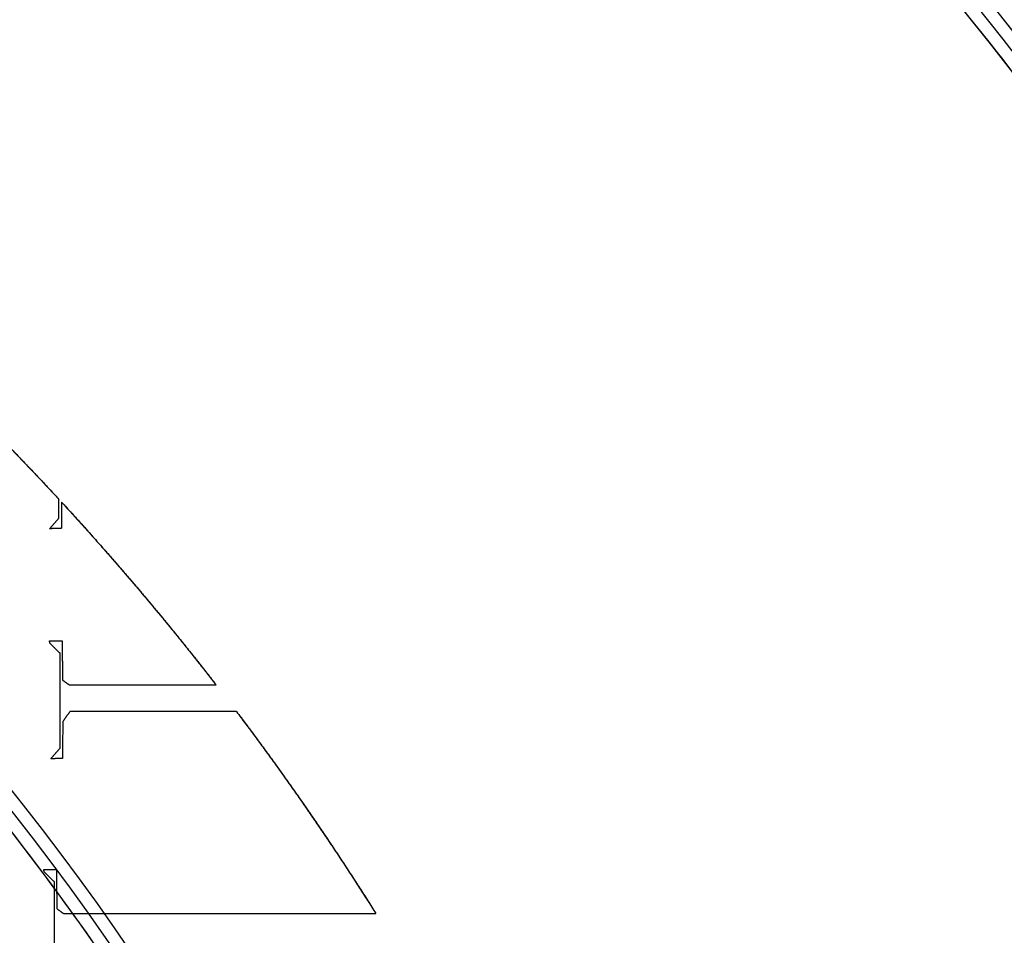
# Model space of a CAD drawing. Units: centimetres. Extents: x -228 to 222, y -222 to 228.
# Drawn here: x 36 to 56, y 32 to 50 of the extents above; entities that cross this region are included whole.
import ezdxf

# ---------------------------------------------------------------- set-up
doc = ezdxf.new("R2010")
doc.units = ezdxf.units.CM
for name, color, linetype, true_color in [('Gumy', 7, 'Continuous', 0xbf0000), ('Mata', 7, 'Continuous', 0x000000), ('Pudlo', 254, 'Continuous', 0xbebebe), ('Warstwa 01', 7, 'Continuous', 0xc80000), ('WYMIARY', 7, 'Continuous', 0x000000), ('WYMIARY STREFY', 6, 'Continuous', 0xff00ff)]:
    doc.layers.add(name, color=color, linetype=linetype, true_color=true_color)
doc.styles.add('Arial Normalny', font='arial.ttf')
doc.dimstyles.new('TRAMPOL', dxfattribs={"dimscale": 1.1, "dimtxt": 7, "dimasz": 10, "dimexe": 5, "dimexo": 5, "dimgap": 1.1, "dimtad": 1, "dimtoh": 1, "dimdec": 0, "dimzin": 1, "dimdsep": 46, "dimtxsty": 'Arial Normalny', "dimcen": 5, "dimazin": 1, "dimtfac": 1, "dimtdec": 4, "dimtix": 1, "dimtofl": 0, "dimtmove": 1, "dimatfit": 3, "dimfxl": 10, "dimtolj": 1, "dimtzin": 1, "dimarcsym": 0})

# ---------------------------------------------------------------- blocks, each defined once
blk = doc.blocks.new('*D1')
at = {"layer": 'Defpoints', "color": 0, "transparency": 16777216}
for p in [(-48.365, 26.677), (41.528, -20.63)]:
    blk.add_point(p, dxfattribs=at)
at = {"layer": 'WYMIARY', "color": 0, "lineweight": -2, "transparency": 16777216}
for p, q in [((-114.019, 47.255), (-87.468, 47.255)), ((-87.468, 47.255), (-58.099, 31.799))]:
    blk.add_line(p, q, dxfattribs=at)
at = {"layer": 'WYMIARY', "color": 0, "transparency": 16777216}
for p, q in [((-3.418, -2.477), (-3.418, 8.523)), ((-8.918, 3.023), (2.082, 3.023))]:
    blk.add_line(p, q, dxfattribs=at)
blk.add_solid([(-58.953, 30.177), (-57.245, 33.422), (-48.365, 26.677)], dxfattribs=at)
at = {"layer": 'WYMIARY', "color": 0, "transparency": 16777216, "insert": (-101.349, 52.609), "char_height": 7.7, "attachment_point": 5, "style": 'Arial Normalny'}
blk.add_mtext('\\A1;Ø100', dxfattribs=at)
blk = doc.blocks.new('*D2')
at = {"layer": 'Defpoints', "color": 0, "transparency": 16777216}
for p in [(158.358, 159.399), (-165.195, -153.352)]:
    blk.add_point(p, dxfattribs=at)
at = {"layer": 'WYMIARY STREFY', "color": 0, "lineweight": -2, "transparency": 16777216}
for p, q in [((184.603, 184.767), (166.267, 167.044)), ((211.154, 184.767), (184.603, 184.767))]:
    blk.add_line(p, q, dxfattribs=at)
at = {"layer": 'WYMIARY STREFY', "color": 0, "transparency": 16777216}
for p, q in [((-3.418, -2.477), (-3.418, 8.523)), ((-8.918, 3.023), (2.082, 3.023))]:
    blk.add_line(p, q, dxfattribs=at)
blk.add_solid([(164.993, 168.362), (167.542, 165.725), (158.358, 159.399)], dxfattribs=at)
at = {"layer": 'WYMIARY STREFY', "color": 0, "transparency": 16777216, "insert": (198.483, 190.121), "char_height": 7.7, "attachment_point": 5, "style": 'Arial Normalny'}
blk.add_mtext('\\A1;%%c450', dxfattribs=at)
blk = doc.blocks.new('*D3')
at = {"layer": 'Defpoints', "color": 0, "transparency": 16777216}
for p in [(49.759, 55.832), (-56.596, -49.786)]:
    blk.add_point(p, dxfattribs=at)
at = {"layer": 'WYMIARY', "color": 0, "lineweight": -2, "transparency": 16777216}
for p, q in [((71.392, 77.314), (57.565, 63.583)), ((97.942, 77.314), (71.392, 77.314))]:
    blk.add_line(p, q, dxfattribs=at)
at = {"layer": 'WYMIARY', "color": 0, "transparency": 16777216}
for p, q in [((-3.418, -2.477), (-3.418, 8.523)), ((-8.918, 3.023), (2.082, 3.023))]:
    blk.add_line(p, q, dxfattribs=at)
blk.add_solid([(56.273, 64.884), (58.856, 62.282), (49.759, 55.832)], dxfattribs=at)
at = {"layer": 'WYMIARY', "color": 0, "transparency": 16777216, "insert": (85.272, 82.668), "char_height": 7.7, "attachment_point": 5, "style": 'Arial Normalny'}
blk.add_mtext('\\A1;%%c150', dxfattribs=at)

msp = doc.modelspace()

# ---------------------------------------------------------------- linework, layer by layer
at = {"layer": 'Gumy', "color": 12, "linetype": 'ByBlock', "true_color": 0xbf0000}
for centre, radius, start, end in [((-3.418, 3.023, -6.931), 75.447, 0, 90.02371), ((-3.418, 3.023, -6.68), 75.196, 0.19159, 89.8322), ((-3.418, 3.023, -6.429), 74.944, 0.38447, 89.6394)]:
    msp.add_arc(centre, radius, start, end, dxfattribs=at)
at = {"layer": 'Gumy', "color": 12, "linetype": 'ByBlock', "true_color": 0xbf0000, "extrusion": (4.83727e-17, -3.04713e-19, -1)}
msp.add_arc((3.418, 3.023, 6.429), 50.791, 90.5321, 179.4327, dxfattribs=at)
at = {"layer": 'Gumy', "color": 12, "linetype": 'ByBlock', "true_color": 0xbf0000, "extrusion": (0, 0, -1)}
msp.add_arc((3.418, 3.023, 6.68), 50.539, 90.2497, 179.7149, dxfattribs=at)
at = {"layer": 'Gumy', "color": 12, "linetype": 'ByBlock', "true_color": 0xbf0000, "extrusion": (-4.441e-17, 1.37857e-32, -1)}
msp.add_arc((3.418, 3.023, 6.931), 50.288, 89.9644, 180, dxfattribs=at)
at = {"layer": 'Gumy', "color": 12, "linetype": 'ByBlock', "true_color": 0xbf0000}
for points, weights, knots in [([(72.029, 3.023, -11.457), (72.029, 78.47, -11.457), (-3.418, 78.47, -11.457), (-3.434, 78.47, -11.457), (-3.449, 78.47, -11.457)], [1, 0.707106781187, 1, 0.999914292786, 0.999828635732], [0, 0, 0, 117.831207, 117.831207, 117.865687, 117.865687, 117.865687]), ([(72.029, 3.023, -8.943), (72.029, 78.47, -8.943), (-3.418, 78.47, -8.943), (-3.434, 78.47, -8.943), (-3.449, 78.47, -8.943)], [1, 0.707106781187, 1, 0.999914292786, 0.999828635732], [0, 0, 0, 117.831207, 117.831207, 117.865687, 117.865687, 117.865687]), ([(-3.449, 53.311, -11.457), (-3.434, 53.311, -11.457), (-3.418, 53.311, -11.457), (46.869, 53.311, -11.457), (46.869, 3.023, -11.457)], [0.999742949151, 0.999871418127, 1, 0.707106781187, 1], [706.904092, 706.904092, 706.904092, 706.93857, 706.93857, 785.476484, 785.476484, 785.476484]), ([(-3.449, 53.311, -8.943), (-3.434, 53.311, -8.943), (-3.418, 53.311, -8.943), (46.869, 53.311, -8.943), (46.869, 3.023, -8.943)], [0.999742949151, 0.999871418127, 1, 0.707106781187, 1], [706.904092, 706.904092, 706.904092, 706.93857, 706.93857, 785.476484, 785.476484, 785.476484])]:
    msp.add_rational_spline(points, weights, degree=2, knots=knots, dxfattribs=at)
at = {"layer": 'Mata'}
for points, weights in [([(34.666, 43.012, -14.259), (35.967, 41.774, -14.259), (37.185, 40.455, -14.259)], [1, 0.999472438026, 1]), ([(34.666, 43.012, -13.253), (35.967, 41.774, -13.253), (37.185, 40.455, -13.253)], [1, 0.999472438026, 1]), ([(34.666, 43.012, -13.83), (35.967, 41.774, -13.83), (37.185, 40.455, -13.83)], [0.899161340711, 0.905966537976, 0.913787143951]), ([(37.236, 40.4, -14.259), (38.829, 38.67, -14.259), (40.268, 36.812, -14.259)], [1, 0.999096448096, 1]), ([(37.236, 40.4, -13.253), (38.829, 38.67, -13.253), (40.268, 36.812, -13.253)], [1, 0.999096448096, 1]), ([(37.236, 40.4, -13.83), (38.829, 38.67, -13.83), (40.268, 36.812, -13.83)], [0.914117715932, 0.924594559049, 0.936883760202]), ([(40.667, 36.291, -14.259), (42.121, 34.367, -14.259), (43.403, 32.324, -14.259)], [1, 0.999049171025, 1]), ([(40.667, 36.291, -13.253), (42.121, 34.367, -13.253), (43.403, 32.324, -13.253)], [1, 0.999049171025, 1]), ([(40.667, 36.291, -13.83), (42.121, 34.367, -13.83), (43.403, 32.324, -13.83)], [0.94040131014, 0.953676524246, 0.968980932725])]:
    msp.add_rational_spline(points, weights, degree=2, dxfattribs=at)
for points in [[(37.185, 40.086, -14.259), (37.185, 40.27, -14.259), (37.185, 40.455, -14.259)], [(37.185, 40.086, -13.253), (37.185, 40.27, -13.253), (37.185, 40.455, -13.253)], [(37.185, 40.455, -14.259), (37.185, 40.455, -13.756), (37.185, 40.455, -13.253)], [(37.236, 40.4, -14.259), (37.235, 40.143, -14.259), (37.233, 39.886, -14.259)], [(37.236, 40.4, -13.253), (37.235, 40.143, -13.253), (37.233, 39.886, -13.253)], [(37.236, 40.4, -13.253), (37.236, 40.4, -13.756), (37.236, 40.4, -14.259)], [(37.235, 40.246, -14.259), (37.235, 40.246, -13.756), (37.235, 40.246, -13.253)], [(37.001, 39.878, -14.259), (37.093, 39.982, -14.259), (37.185, 40.086, -14.259)], [(37.001, 39.878, -13.253), (37.093, 39.982, -13.253), (37.185, 40.086, -13.253)], [(37.185, 40.086, -14.259), (37.185, 40.086, -13.756), (37.185, 40.086, -13.253)], [(37.233, 39.886, -14.259), (37.117, 39.882, -14.259), (37.001, 39.878, -14.259)], [(37.233, 39.886, -13.253), (37.117, 39.882, -13.253), (37.001, 39.878, -13.253)], [(37.001, 39.878, -14.259), (37.001, 39.878, -13.756), (37.001, 39.878, -13.253)], [(37.093, 39.982, -14.259), (37.093, 39.982, -13.756), (37.093, 39.982, -13.253)], [(37.117, 39.882, -14.259), (37.117, 39.882, -13.756), (37.117, 39.882, -13.253)], [(37.233, 39.886, -14.259), (37.233, 39.886, -13.756), (37.233, 39.886, -13.253)], [(37, 37.678, -14.259), (37.124, 37.678, -14.259), (37.248, 37.678, -14.259)], [(37.008, 37.629, -14.259), (37.004, 37.654, -14.259), (37, 37.678, -14.259)], [(37, 37.678, -13.253), (37.124, 37.678, -13.253), (37.248, 37.678, -13.253)], [(37.008, 37.629, -13.253), (37.004, 37.654, -13.253), (37, 37.678, -13.253)], [(37, 37.678, -14.259), (37, 37.678, -13.756), (37, 37.678, -13.253)], [(37.124, 37.678, -14.259), (37.124, 37.678, -13.756), (37.124, 37.678, -13.253)], [(37.248, 37.678, -14.259), (37.252, 37.293, -14.259), (37.256, 36.908, -14.259)], [(37.248, 37.678, -13.253), (37.252, 37.293, -13.253), (37.256, 36.908, -13.253)], [(37.248, 37.678, -14.259), (37.248, 37.678, -13.756), (37.248, 37.678, -13.253)], [(37.004, 37.654, -14.259), (37.004, 37.654, -13.756), (37.004, 37.654, -13.253)], [(37.208, 37.433, -14.259), (37.108, 37.531, -14.259), (37.008, 37.629, -14.259)], [(37.208, 37.433, -13.253), (37.108, 37.531, -13.253), (37.008, 37.629, -13.253)], [(37.008, 37.629, -14.259), (37.008, 37.629, -13.756), (37.008, 37.629, -13.253)], [(37.108, 37.531, -14.259), (37.108, 37.531, -13.756), (37.108, 37.531, -13.253)], [(37.208, 35.57, -14.259), (37.208, 36.502, -14.259), (37.208, 37.433, -14.259)], [(37.208, 35.57, -13.253), (37.208, 36.502, -13.253), (37.208, 37.433, -13.253)], [(37.208, 37.433, -14.259), (37.208, 37.433, -13.756), (37.208, 37.433, -13.253)], [(37.252, 37.293, -14.259), (37.252, 37.293, -13.756), (37.252, 37.293, -13.253)], [(37.256, 36.908, -14.259), (37.322, 36.86, -14.259), (37.389, 36.812, -14.259)], [(37.256, 36.908, -13.253), (37.322, 36.86, -13.253), (37.389, 36.812, -13.253)], [(37.256, 36.908, -14.259), (37.256, 36.908, -13.756), (37.256, 36.908, -13.253)], [(37.322, 36.86, -14.259), (37.322, 36.86, -13.756), (37.322, 36.86, -13.253)], [(37.389, 36.812, -14.259), (38.828, 36.812, -14.259), (40.268, 36.812, -14.259)], [(37.389, 36.812, -13.253), (38.828, 36.812, -13.253), (40.268, 36.812, -13.253)], [(37.389, 36.812, -14.259), (37.389, 36.812, -13.756), (37.389, 36.812, -13.253)], [(40.268, 36.812, -14.259), (40.268, 36.812, -13.756), (40.268, 36.812, -13.253)], [(37.208, 36.502, -14.259), (37.208, 36.502, -13.756), (37.208, 36.502, -13.253)], [(37.401, 36.291, -14.259), (37.33, 36.191, -14.259), (37.26, 36.091, -14.259)], [(37.401, 36.291, -13.253), (37.33, 36.191, -13.253), (37.26, 36.091, -13.253)], [(37.33, 36.191, -14.259), (37.33, 36.191, -13.756), (37.33, 36.191, -13.253)], [(37.401, 36.291, -14.259), (37.401, 36.291, -13.756), (37.401, 36.291, -13.253)], [(40.667, 36.291, -14.259), (39.034, 36.291, -14.259), (37.401, 36.291, -14.259)], [(40.667, 36.291, -13.253), (39.034, 36.291, -13.253), (37.401, 36.291, -13.253)], [(40.667, 36.291, -13.253), (40.667, 36.291, -13.756), (40.667, 36.291, -14.259)], [(37.26, 36.091, -14.259), (37.258, 35.73, -14.259), (37.256, 35.37, -14.259)], [(37.26, 36.091, -13.253), (37.258, 35.73, -13.253), (37.256, 35.37, -13.253)], [(37.26, 36.091, -14.259), (37.26, 36.091, -13.756), (37.26, 36.091, -13.253)], [(37.024, 35.362, -14.259), (37.116, 35.466, -14.259), (37.208, 35.57, -14.259)], [(37.024, 35.362, -13.253), (37.116, 35.466, -13.253), (37.208, 35.57, -13.253)], [(37.208, 35.57, -14.259), (37.208, 35.57, -13.756), (37.208, 35.57, -13.253)], [(37.258, 35.73, -14.259), (37.258, 35.73, -13.756), (37.258, 35.73, -13.253)], [(37.256, 35.37, -14.259), (37.14, 35.366, -14.259), (37.024, 35.362, -14.259)], [(37.256, 35.37, -13.253), (37.14, 35.366, -13.253), (37.024, 35.362, -13.253)], [(37.024, 35.362, -14.259), (37.024, 35.362, -13.756), (37.024, 35.362, -13.253)], [(37.116, 35.466, -14.259), (37.116, 35.466, -13.756), (37.116, 35.466, -13.253)], [(37.14, 35.366, -14.259), (37.14, 35.366, -13.756), (37.14, 35.366, -13.253)], [(37.256, 35.37, -14.259), (37.256, 35.37, -13.756), (37.256, 35.37, -13.253)], [(36.888, 33.19, -14.259), (37.012, 33.19, -14.259), (37.136, 33.19, -14.259)], [(36.896, 33.142, -14.259), (36.892, 33.166, -14.259), (36.888, 33.19, -14.259)], [(36.888, 33.19, -13.253), (37.012, 33.19, -13.253), (37.136, 33.19, -13.253)], [(36.896, 33.142, -13.253), (36.892, 33.166, -13.253), (36.888, 33.19, -13.253)], [(36.888, 33.19, -14.259), (36.888, 33.19, -13.756), (36.888, 33.19, -13.253)], [(36.892, 33.166, -14.259), (36.892, 33.166, -13.756), (36.892, 33.166, -13.253)], [(37.096, 32.945, -14.259), (36.996, 33.044, -14.259), (36.896, 33.142, -14.259)], [(37.096, 32.945, -13.253), (36.996, 33.044, -13.253), (36.896, 33.142, -13.253)], [(36.896, 33.142, -14.259), (36.896, 33.142, -13.756), (36.896, 33.142, -13.253)], [(36.996, 33.044, -14.259), (36.996, 33.044, -13.756), (36.996, 33.044, -13.253)], [(37.012, 33.19, -14.259), (37.012, 33.19, -13.756), (37.012, 33.19, -13.253)], [(37.136, 33.19, -14.259), (37.14, 32.805, -14.259), (37.144, 32.421, -14.259)], [(37.136, 33.19, -13.253), (37.14, 32.805, -13.253), (37.144, 32.421, -13.253)], [(37.136, 33.19, -14.259), (37.136, 33.19, -13.756), (37.136, 33.19, -13.253)], [(37.096, 31.082, -14.259), (37.096, 32.014, -14.259), (37.096, 32.945, -14.259)], [(37.096, 31.082, -13.253), (37.096, 32.014, -13.253), (37.096, 32.945, -13.253)], [(37.096, 32.945, -14.259), (37.096, 32.945, -13.756), (37.096, 32.945, -13.253)], [(37.14, 32.805, -14.259), (37.14, 32.805, -13.756), (37.14, 32.805, -13.253)], [(37.144, 32.421, -14.259), (37.21, 32.373, -14.259), (37.276, 32.324, -14.259)], [(37.144, 32.421, -13.253), (37.21, 32.373, -13.253), (37.276, 32.324, -13.253)], [(37.144, 32.421, -14.259), (37.144, 32.421, -13.756), (37.144, 32.421, -13.253)], [(37.21, 32.373, -14.259), (37.21, 32.373, -13.756), (37.21, 32.373, -13.253)], [(37.276, 32.324, -14.259), (40.339, 32.324, -14.259), (43.403, 32.324, -14.259)], [(37.276, 32.324, -13.253), (40.339, 32.324, -13.253), (43.403, 32.324, -13.253)], [(37.276, 32.324, -14.259), (37.276, 32.324, -13.756), (37.276, 32.324, -13.253)], [(40.694, 32.324, -14.259), (40.694, 32.324, -13.756), (40.694, 32.324, -13.253)], [(43.403, 32.324, -14.259), (43.403, 32.324, -13.756), (43.403, 32.324, -13.253)], [(37.096, 32.014, -14.259), (37.096, 32.014, -13.756), (37.096, 32.014, -13.253)]]:
    msp.add_open_spline(points, degree=2, dxfattribs=at)
at = {"layer": 'Pudlo'}
for points in [[(31.176, -63.562, -11.372), (-35.351, -98.153, -11.372), (-69.942, -31.625, -11.372), (-104.533, 34.902, -11.372), (-38.006, 69.493, -11.372), (28.522, 104.084, -11.372), (63.113, 37.557, -11.372), (97.703, -28.971, -11.372), (31.176, -63.562, -11.372)], [(31.176, -63.562, -46.574), (-35.351, -98.153, -46.574), (-69.942, -31.625, -46.574), (-104.533, 34.902, -46.574), (-38.006, 69.493, -46.574), (28.522, 104.084, -46.574), (63.113, 37.557, -46.574), (97.703, -28.971, -46.574), (31.176, -63.562, -46.574)], [(31.176, -63.562, -28.973), (-35.351, -98.153, -28.973), (-69.942, -31.625, -28.973), (-104.533, 34.902, -28.973), (-38.006, 69.493, -28.973), (28.522, 104.084, -28.973), (63.113, 37.557, -28.973), (97.703, -28.971, -28.973), (31.176, -63.562, -28.973)]]:
    msp.add_rational_spline(points, [1, 0.707106781187, 1, 0.707106781187, 1, 0.707106781187, 1, 0.707106781187, 1], degree=2, knots=[-468.424679, -468.424679, -468.424679, -351.318509, -351.318509, -234.212339, -234.212339, -117.10617, -117.10617, 0, 0, 0], dxfattribs=at)
at = {"layer": 'Warstwa 01'}
msp.add_circle((-2.712, 3.468, -6.719), 74.983, dxfattribs=at)
at = {"layer": 'WYMIARY STREFY'}
msp.add_circle((-3.418, 3.023), 225, dxfattribs=at)

# ---------------------------------------------------------------- dimensions: what is measured, and where the dimension line sits
at = {"layer": 'WYMIARY'}
dim = msp.add_diameter_dim_2p(p1=(-56.596, -49.786, -6.429), p2=(49.759, 55.832, -6.429), dimstyle='TRAMPOL', override={"dimscale": 1.1, "dimasz": 10, "dimtad": 1, "dimtih": 0, "dimtoh": 1, "dimlfac": 1, "dimtxsty": 'Arial Normalny', "dimsah": 0}, dxfattribs=at)
dim.commit()
dim.dimension.update_dxf_attribs({"geometry": '*D3', "text_midpoint": (71.392, 77.314, -6.429), "dimtype": 163})
dim = msp.add_diameter_dim_2p(p1=(41.528, -20.63, -6.429), p2=(-48.365, 26.677, -6.429), text='Ø100', dimstyle='TRAMPOL', override={"dimscale": 1.1, "dimasz": 10, "dimtad": 1, "dimtih": 0, "dimtoh": 1, "dimlfac": 1, "dimtxsty": 'Arial Normalny', "dimsah": 0}, dxfattribs=at)
dim.commit()
dim.dimension.update_dxf_attribs({"geometry": '*D1', "text_midpoint": (-87.468, 47.255, -6.429), "dimtype": 163})
at = {"layer": 'WYMIARY STREFY'}
dim = msp.add_diameter_dim_2p(p1=(-165.195, -153.352), p2=(158.358, 159.399), dimstyle='TRAMPOL', override={"dimscale": 1.1, "dimasz": 10, "dimtad": 1, "dimtih": 0, "dimtoh": 1, "dimlfac": 1, "dimtxsty": 'Arial Normalny', "dimsah": 0}, dxfattribs=at)
dim.commit()
dim.dimension.update_dxf_attribs({"geometry": '*D2', "text_midpoint": (184.603, 184.767), "dimtype": 163})

doc.saveas('drawing.dxf')
